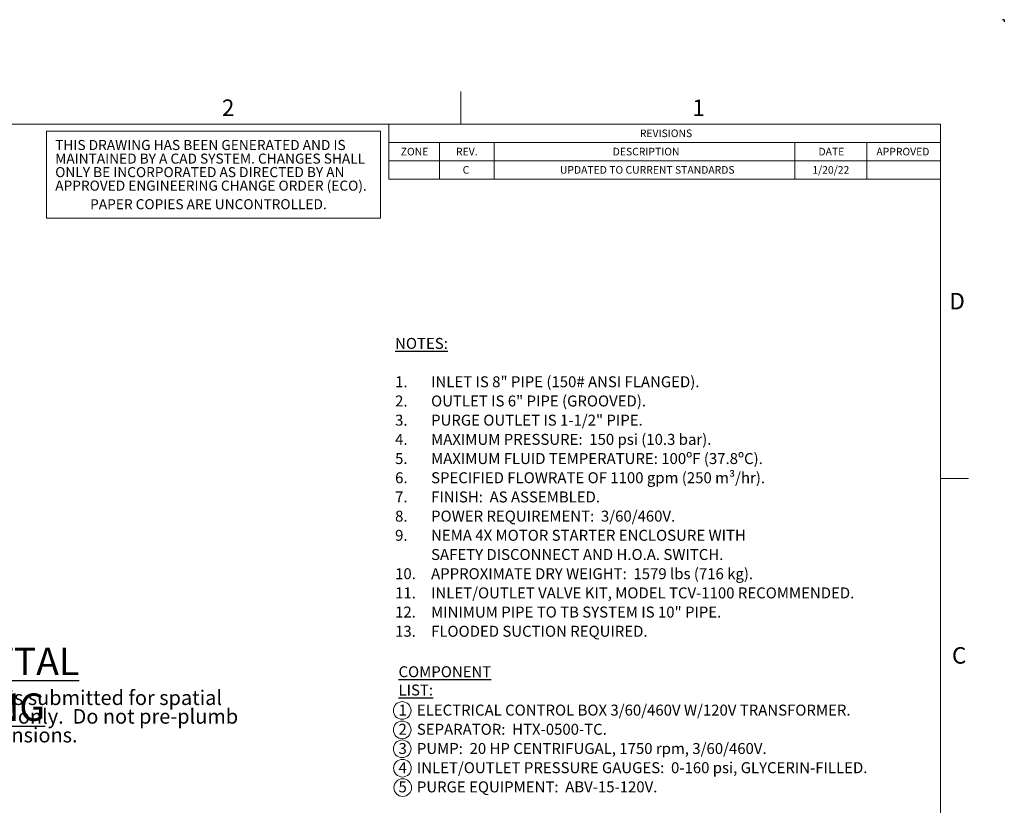
# Model space of a CAD drawing. Units: inches. Extents: x 0.1 to 22.1, y 0.1 to 17.1.
# Drawn here: x 11.4 to 22.1, y 8.5 to 17.1 of the extents above; entities that cross this region are included whole.
import ezdxf

# ---------------------------------------------------------------- set-up
doc = ezdxf.new("R2010")
doc.units = ezdxf.units.IN
doc.header["$MEASUREMENT"] = 0
doc.layers.add('7', color=7, linetype='Continuous', lineweight=25)
doc.layers.add('SLD-DEFPOINTS', color=7, linetype='Continuous')
doc.styles.add('SLDTEXTSTYLE0', font='TXT', dxfattribs={"width": 0.75})
doc.styles.add('SLDTEXTSTYLE2', font='TXT', dxfattribs={"width": 0.7})
doc.styles.add('SLDTEXTSTYLE3', font='TXT', dxfattribs={"width": 0.8625})

# ---------------------------------------------------------------- blocks, each defined once
blk = doc.blocks.new('SW_NOTE_0')
at = {"color": 0, "linetype": 'Continuous', "lineweight": 0, "insert": (1.263, 0.142), "char_height": 0.11, "attachment_point": 2, "style": 'SLDTEXTSTYLE0'}
blk.add_mtext('PAPER COPIES ARE UNCONTROLLED.', dxfattribs=at)
blk = doc.blocks.new('SW_NOTE_0_1')
at = {"color": 0, "linetype": 'Continuous', "lineweight": 0, "insert": (0, 0.142), "char_height": 0.11, "attachment_point": 1, "style": 'SLDTEXTSTYLE0'}
blk.add_mtext('APPROVED ENGINEERING CHANGE ORDER (ECO).', dxfattribs=at)
blk = doc.blocks.new('SW_NOTE_0_2')
at = {"color": 0, "linetype": 'Continuous', "lineweight": 0, "insert": (0, 0.142), "char_height": 0.11, "attachment_point": 1, "style": 'SLDTEXTSTYLE0'}
blk.add_mtext('ONLY BE INCORPORATED AS DIRECTED BY AN', dxfattribs=at)
blk = doc.blocks.new('SW_NOTE_0_3')
at = {"color": 0, "linetype": 'Continuous', "lineweight": 0, "insert": (0, 0.142), "char_height": 0.11, "attachment_point": 1, "style": 'SLDTEXTSTYLE0'}
blk.add_mtext('MAINTAINED BY A CAD SYSTEM. CHANGES SHALL', dxfattribs=at)
blk = doc.blocks.new('SW_NOTE_0_4')
at = {"color": 0, "linetype": 'Continuous', "lineweight": 0, "insert": (0, 0.142), "char_height": 0.11, "attachment_point": 1, "style": 'SLDTEXTSTYLE0'}
blk.add_mtext('THIS DRAWING HAS BEEN GENERATED AND IS', dxfattribs=at)
blk = doc.blocks.new('EconoteSW')
at = {"color": 7, "linetype": 'Continuous', "lineweight": 18}
for p, q in [((0.001, 0.935), (3.657, 0.935)), ((0.001, -0.018), (0.001, 0.935)), ((3.657, 0.935), (3.657, -0.018)), ((3.657, -0.018), (0.001, -0.018))]:
    blk.add_line(p, q, dxfattribs=at)
at = {"color": 7, "linetype": 'Continuous', "lineweight": 0}
for name, p in [('SW_NOTE_0_4', (0.096, 0.696)), ('SW_NOTE_0_3', (0.096, 0.547)), ('SW_NOTE_0_2', (0.096, 0.399)), ('SW_NOTE_0_1', (0.096, 0.251)), ('SW_NOTE_0', (0.51, 0.048))]:
    blk.add_blockref(name, p, dxfattribs=at)
blk = doc.blocks.new('SW_TABLEANNOTATION_0')
at = {"color": 0, "linetype": 'Continuous', "lineweight": 18}
for p, q in [((0, 0), (0, -0.2)), ((0, 0), (0.553, 0)), ((0.553, 0), (1.153, 0)), ((1.153, 0), (4.445, 0)), ((4.445, 0), (5.23, 0)), ((5.23, 0), (6.039, 0)), ((6.039, 0), (6.039, -0.2)), ((0, -0.2), (0, -0.4)), ((0, -0.2), (0.553, -0.2)), ((0.553, -0.2), (0.553, -0.4)), ((0.553, -0.2), (1.153, -0.2)), ((1.153, -0.2), (1.153, -0.4)), ((1.153, -0.2), (4.445, -0.2)), ((4.445, -0.2), (4.445, -0.4)), ((4.445, -0.2), (5.23, -0.2)), ((5.23, -0.2), (5.23, -0.4)), ((5.23, -0.2), (6.039, -0.2)), ((6.039, -0.2), (6.039, -0.4)), ((0, -0.4), (0.553, -0.4)), ((0, -0.4), (0, -0.6)), ((0.553, -0.4), (1.153, -0.4)), ((0.553, -0.4), (0.553, -0.6)), ((1.153, -0.4), (4.445, -0.4)), ((1.153, -0.4), (1.153, -0.6)), ((4.445, -0.4), (5.23, -0.4)), ((4.445, -0.4), (4.445, -0.6)), ((5.23, -0.4), (6.039, -0.4)), ((5.23, -0.4), (5.23, -0.6)), ((6.039, -0.4), (6.039, -0.6)), ((0, -0.6), (0.553, -0.6)), ((0.553, -0.6), (1.153, -0.6)), ((1.153, -0.6), (4.445, -0.6)), ((4.445, -0.6), (5.23, -0.6)), ((5.23, -0.6), (6.039, -0.6))]:
    blk.add_line(p, q, dxfattribs=at)
at = {"color": 0, "linetype": 'Continuous', "lineweight": 18, "attachment_point": 1, "style": 'SLDTEXTSTYLE0'}
for s, insert, char_height in [('REVISIONS', (2.747, -0.058), 0.0833), ('ZONE', (0.13, -0.258), 0.0833), ('REV.', (0.735, -0.258), 0.0833), ('DESCRIPTION', (2.45, -0.258), 0.08333), ('DATE', (4.702, -0.258), 0.0833), ('APPROVED', (5.336, -0.258), 0.0833), ('C', (0.808, -0.458), 0.0833), ('UPDATED TO CURRENT STANDARDS', (1.872, -0.458), 0.08333), ('1/20/22', (4.635, -0.458), 0.0833)]:
    blk.add_mtext(s, dxfattribs=dict(at, insert=insert, char_height=char_height))
blk = doc.blocks.new('SW_NOTE_0_5')
at = {"layer": '7', "color": 0, "insert": (0, 0.387), "char_height": 0.3, "attachment_point": 1, "style": 'SLDTEXTSTYLE0'}
blk.add_mtext('\\LSUBMITTAL DRAWING', dxfattribs=at)
blk = doc.blocks.new('SW_NOTE_0_6')
at = {"layer": '7', "color": 0, "char_height": 0.16, "attachment_point": 1, "style": 'SLDTEXTSTYLE0'}
for s, insert in [('This drawing is submitted for spatial', (0, 0.206)), ('consideration only.  Do not pre-plumb', (0, 0.002)), ('to these dimensions.', (0, -0.203))]:
    blk.add_mtext(s, dxfattribs=dict(at, insert=insert))
blk = doc.blocks.new('SUBMITTAL')
at = {"layer": '7', "color": 7}
for name, p in [('SW_NOTE_0_5', (-0.137, -0.303)), ('SW_NOTE_0_6', (-0.047, -0.589))]:
    blk.add_blockref(name, p, dxfattribs=at)
blk = doc.blocks.new('SW_NOTE_0_18')
at = {"layer": '7', "color": 0, "char_height": 0.12, "attachment_point": 1}
for s, insert, style in [('\\LCOMPONENT LIST:', (0, 0.155), 'SLDTEXTSTYLE0'), ('1   ELECTRICAL CONTROL BOX 3/60/460V W/120V TRANSFORMER.', (0, -0.265), 'SLDTEXTSTYLE0'), ('2   SEPARATOR:  HTX-0500-TC.', (0, -0.475), 'SLDTEXTSTYLE0'), ('3   PUMP:  20 HP CENTRIFUGAL, 1750 rpm, 3/60/460V.', (0, -0.685), 'SLDTEXTSTYLE2'), ('4   INLET/OUTLET PRESSURE GAUGES:  0-160 psi, GLYCERIN-FILLED.', (0, -0.895), 'SLDTEXTSTYLE0'), ('5   PURGE EQUIPMENT:  ABV-15-120V.', (0, -1.105), 'SLDTEXTSTYLE0')]:
    blk.add_mtext(s, dxfattribs=dict(at, insert=insert, style=style))
blk = doc.blocks.new('SW_NOTE_0_19')
at = {"layer": '7', "color": 0, "char_height": 0.12, "attachment_point": 1, "style": 'SLDTEXTSTYLE0'}
for s, insert in [('\\LNOTES:', (0, 0.155)), ('1.', (0, -0.265)), ('INLET IS 8" PIPE (150# ANSI FLANGED).', (0.394, -0.265)), ('2.', (0, -0.475)), ('OUTLET IS 6" PIPE (GROOVED).', (0.394, -0.475)), ('3.', (0, -0.685)), ('PURGE OUTLET IS 1-1/2" PIPE.', (0.394, -0.685)), ('4.', (0, -0.895)), ('MAXIMUM PRESSURE:  150 psi (10.3 bar).', (0.394, -0.895)), ('5.', (0, -1.105)), ('MAXIMUM FLUID TEMPERATURE: 100ºF (37.8ºC).', (0.394, -1.105)), ('SPECIFIED FLOWRATE OF 1100 gpm (250 m³/hr).', (0.394, -1.315)), ('6.', (0, -1.315)), ('7.', (0, -1.525)), ('FINISH:  AS ASSEMBLED.', (0.394, -1.525)), ('8.', (0, -1.735)), ('POWER REQUIREMENT:  3/60/460V.', (0.394, -1.735)), ('9.', (0, -1.945)), ('NEMA 4X MOTOR STARTER ENCLOSURE WITH', (0.394, -1.945)), ('SAFETY DISCONNECT AND H.O.A. SWITCH.', (0.394, -2.155)), ('10.', (0, -2.365)), ('APPROXIMATE DRY WEIGHT:  1579 lbs (716 kg).', (0.394, -2.365)), ('11.', (0, -2.575)), ('INLET/OUTLET VALVE KIT, MODEL TCV-1100 RECOMMENDED.', (0.394, -2.575)), ('12.', (0, -2.785)), ('MINIMUM PIPE TO TB SYSTEM IS 10" PIPE.', (0.394, -2.785)), ('13.', (0, -2.995)), ('FLOODED SUCTION REQUIRED.', (0.394, -2.995))]:
    blk.add_mtext(s, dxfattribs=dict(at, insert=insert))

msp = doc.modelspace()

# ---------------------------------------------------------------- linework, layer by layer
at = {"layer": '7', "color": 7, "lineweight": 18}
for p, q in [((16.19845, 16.337598), (16.19845, 15.981299)), ((21.44845, 15.981299), (0.44845, 15.981299)), ((21.44845, 0.481299), (21.44845, 15.981299)), ((21.44845, 12.106299), (21.7516, 12.106299))]:
    msp.add_line(p, q, dxfattribs=at)
at = {"layer": '7', "lineweight": 18}
for centre in [(15.55534382, 9.56609508), (15.55534382, 9.35376317), (15.55534382, 9.14687566), (15.55806602, 8.93454375), (15.56078822, 8.72221183)]:
    msp.add_circle(centre, 0.09647516, dxfattribs=at)
at = {"layer": 'SLD-DEFPOINTS', "color": 7}
for q in [(22.12569279, 17.125), (22.1453, 17.09991739)]:
    msp.add_line((22.1453, 17.125), q, dxfattribs=at)

# ---------------------------------------------------------------- block references
at = {"color": 7, "linetype": 'Continuous', "lineweight": 18}
msp.add_blockref('SW_TABLEANNOTATION_0', (15.40936309, 15.981299), dxfattribs=at)
at = {"layer": '7'}
for name, p in [('EconoteSW', (11.66175781, 14.9709273)), ('SW_NOTE_0_19', (15.47751491, 13.48784922)), ('SUBMITTAL', (9.9361829, 10.1688945)), ('SW_NOTE_0_18', (15.51496958, 9.89507406))]:
    msp.add_blockref(name, p, dxfattribs=at)

# ---------------------------------------------------------------- texts
at = {"layer": '7', "char_height": 0.18, "style": 'SLDTEXTSTYLE3'}
for s, insert, attachment_point in [('2', (13.65057268, 16.25153254), 2), ('1', (18.80003714, 16.25153254), 2), ('D', (21.54480976, 14.13524718), 1), ('C', (21.65109597, 10.25865629), 2)]:
    msp.add_mtext(s, dxfattribs=dict(at, insert=insert, attachment_point=attachment_point))

doc.saveas('drawing.dxf')
